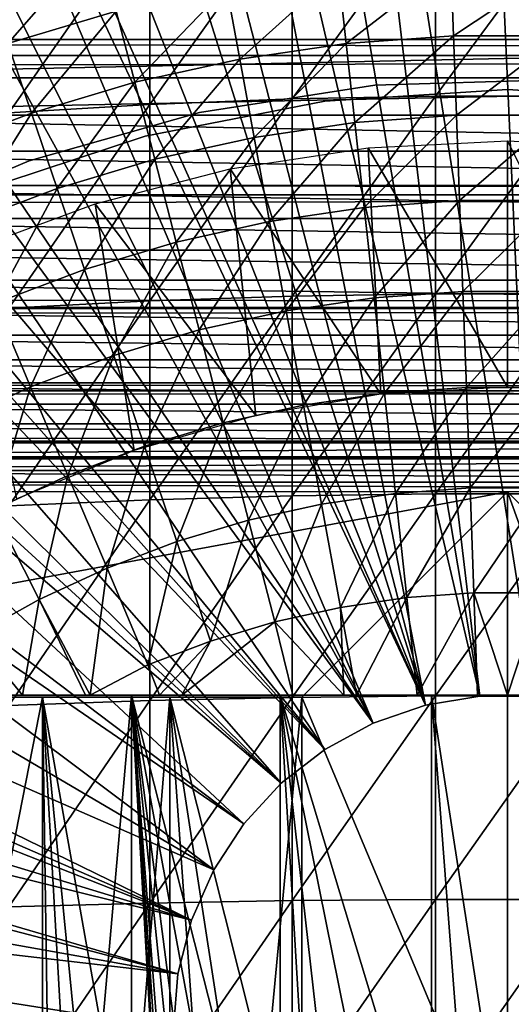
# Model space of a CAD drawing. Extents: x 0 to 764, y 0 to 1757.
# Drawn here: x 677 to 682, y 99 to 109 of the extents above; entities that cross this region are included whole.
import ezdxf

# ---------------------------------------------------------------- set-up
doc = ezdxf.new("R2010")
doc.units = 0
doc.header["$MEASUREMENT"] = 0
doc.layers.get('0').update_dxf_attribs({"linetype": 'CONTINUOUS'})

msp = doc.modelspace()

# ---------------------------------------------------------------- linework, layer by layer
for points in [[(682.268677, 101.988899, 0.052415), (680.085083, 115.861702, 0.052415), (681.639709, 115.995201, 0.052415)], [(681.639709, 115.995201, 0.052415), (682.120728, 115.999496, 0.052415), (682.268677, 101.988899, 0.052415)], [(681.731873, 101.988899, 0.052415), (679.412781, 115.746399, 0.052415), (680.085083, 115.861702, 0.052415)], [(681.731873, 101.988899, 0.052415), (680.085083, 115.861702, 0.052415), (682.268677, 101.988899, 0.052415)], [(681.731873, 101.988899, 0.052415), (678.565186, 115.549797, 0.052415), (679.412781, 115.746399, 0.052415)], [(681.202515, 101.900597, 0.052415), (677.753784, 115.3069, 0.052415), (678.565186, 115.549797, 0.052415)], [(681.202515, 101.900597, 0.052415), (678.565186, 115.549797, 0.052415), (681.731873, 101.988899, 0.052415)], [(681.202515, 101.900597, 0.052415), (677.071228, 115.059502, 0.052415), (677.753784, 115.3069, 0.052415)], [(676.157715, 114.6642, 0.052415), (677.071228, 115.059502, 0.052415), (681.202515, 101.900597, 0.052415)], [(681.202515, 101.900597, 0.052415), (675.608276, 114.389503, 0.052415), (676.157715, 114.6642, 0.052415)], [(681.202515, 101.900597, 0.052415), (675.385803, 114.269997, 0.052415), (675.608276, 114.389503, 0.052415)], [(680.694824, 101.726303, 0.052415), (674.632813, 113.829102, 0.052415), (675.385803, 114.269997, 0.052415)], [(680.694824, 101.726303, 0.052415), (675.385803, 114.269997, 0.052415), (681.202515, 101.900597, 0.052415)], [(674.183899, 113.538399, 0.052415), (674.632813, 113.829102, 0.052415), (680.694824, 101.726303, 0.052415)], [(680.694824, 101.726303, 0.052415), (673.187988, 112.813103, 0.052415), (674.183899, 113.538399, 0.052415)], [(680.694824, 101.726303, 0.052415), (672.807617, 112.504997, 0.052415), (673.187988, 112.813103, 0.052415)], [(680.222717, 101.470802, 0.052415), (671.831604, 111.626999, 0.052415), (672.807617, 112.504997, 0.052415)], [(680.222717, 101.470802, 0.052415), (672.807617, 112.504997, 0.052415), (680.694824, 101.726303, 0.052415)], [(671.491882, 111.289398, 0.052415), (671.831604, 111.626999, 0.052415), (680.222717, 101.470802, 0.052415)], [(680.222717, 101.470802, 0.052415), (671.18927, 110.973701, 0.052415), (671.491882, 111.289398, 0.052415)], [(679.799072, 101.141098, 0.052415), (670.572388, 110.281898, 0.052415), (671.18927, 110.973701, 0.052415)], [(679.799072, 101.141098, 0.052415), (671.18927, 110.973701, 0.052415), (680.222717, 101.470802, 0.052415)], [(670.251282, 109.894402, 0.052415), (670.572388, 110.281898, 0.052415), (679.799072, 101.141098, 0.052415)], [(670.251282, 109.894402, 0.052415), (679.799072, 101.141098, 0.052415), (669.981812, 109.553299, 0.052415)], [(41.067299, 109.800003, 57.583191), (722.933289, 109.800003, 57.583191), (722.933289, 108.229401, 58.68298)], [(41.067299, 109.800003, 57.583191), (722.933289, 108.229401, 58.68298), (41.067299, 108.229401, 58.68298)], [(41.067299, 108.229401, 75.53595), (722.933289, 108.229401, 75.53595), (722.933289, 109.800003, 76.63575)], [(41.067299, 108.229401, 75.53595), (722.933289, 109.800003, 76.63575), (41.067299, 109.800003, 76.63575)], [(679.906677, 109.700302, 86.175179), (679.906677, 107.8069, 86.834084), (681.301514, 109.7313, 86.258324)], [(681.301514, 109.7313, 86.258324), (679.906677, 107.8069, 86.834084), (681.301514, 107.834198, 86.918518)], [(681.301514, 109.7313, 86.258324), (681.301514, 107.834198, 86.918518), (682.699097, 109.7313, 86.258324)], [(682.699097, 109.7313, 86.258324), (681.301514, 107.834198, 86.918518), (682.699097, 107.834198, 86.918518)], [(677.14801, 109.545799, 85.761139), (677.14801, 107.670998, 86.413551), (678.520325, 109.638298, 86.009232)], [(678.520325, 109.638298, 86.009232), (677.14801, 107.670998, 86.413551), (678.520325, 107.752403, 86.66552)], [(678.520325, 109.638298, 86.009232), (678.520325, 107.752403, 86.66552), (679.906677, 109.700302, 86.175179)], [(679.906677, 109.700302, 86.175179), (678.520325, 107.752403, 86.66552), (679.906677, 107.8069, 86.834084)], [(679.435608, 100.746201, 0.052415), (669.209106, 108.485001, 0.052415), (669.981812, 109.553299, 0.052415)], [(669.981812, 109.553299, 0.052415), (679.799072, 101.141098, 0.052415), (679.435608, 100.746201, 0.052415)], [(677.943298, 109.270203, 61.486061), (677.140686, 108.346802, 60.488522), (676.931396, 108.964798, 61.486061)], [(677.943298, 109.270203, 61.486061), (678.193787, 108.6614, 60.488522), (677.140686, 108.346802, 60.488522)], [(680.354492, 109.0578, 60.488522), (679.396118, 108.195198, 59.535069), (679.267029, 108.898903, 60.488522)], [(680.354492, 109.0578, 60.488522), (680.432312, 108.346603, 59.535069), (679.396118, 108.195198, 59.535069)], [(681.450806, 109.137497, 60.488522), (680.432312, 108.346603, 59.535069), (680.354492, 109.0578, 60.488522)], [(681.450806, 109.137497, 60.488522), (681.476685, 108.422501, 59.535069), (680.432312, 108.346603, 59.535069)], [(682.549805, 109.137497, 60.488522), (681.476685, 108.422501, 59.535069), (681.450806, 109.137497, 60.488522)], [(682.549805, 109.137497, 60.488522), (682.523926, 108.422501, 59.535069), (681.476685, 108.422501, 59.535069)], [(690.5802, 108.387199, 80.148888), (673.420288, 108.387199, 80.148888), (673.774109, 109, 80.566742)], [(690.5802, 108.387199, 80.148888), (673.774109, 109, 80.566742), (690.226501, 109, 80.566742)], [(679.267029, 108.898903, 60.488522), (678.373596, 107.968903, 59.535069), (678.193787, 108.6614, 60.488522)], [(679.267029, 108.898903, 60.488522), (679.396118, 108.195198, 59.535069), (678.373596, 107.968903, 59.535069)], [(678.193787, 108.6614, 60.488522), (677.3703, 107.669197, 59.535069), (677.140686, 108.346802, 60.488522)], [(678.193787, 108.6614, 60.488522), (678.373596, 107.968903, 59.535069), (677.3703, 107.669197, 59.535069)], [(679.435608, 100.746201, 0.052415), (668.884277, 107.990601, 0.052415), (669.209106, 108.485001, 0.052415)], [(690.797119, 108.011703, 79.861839), (673.203491, 108.011703, 79.861839), (690.5802, 108.387199, 80.148888)], [(673.203491, 108.011703, 79.861839), (673.420288, 108.387199, 80.148888), (690.5802, 108.387199, 80.148888)], [(681.476685, 108.422501, 59.535069), (680.516479, 107.575897, 58.629669), (680.432312, 108.346603, 59.535069)], [(681.476685, 108.422501, 59.535069), (681.504822, 107.647697, 58.629669), (680.516479, 107.575897, 58.629669)], [(682.523926, 108.422501, 59.535069), (681.504822, 107.647697, 58.629669), (681.476685, 108.422501, 59.535069)], [(682.523926, 108.422501, 59.535069), (682.495789, 107.647697, 58.629669), (681.504822, 107.647697, 58.629669)], [(677.140686, 108.346802, 60.488522), (677.3703, 107.669197, 59.535069), (676.391296, 107.297401, 59.535069)], [(680.432312, 108.346603, 59.535069), (679.536011, 107.432503, 58.629669), (679.396118, 108.195198, 59.535069)], [(680.432312, 108.346603, 59.535069), (680.516479, 107.575897, 58.629669), (679.536011, 107.432503, 58.629669)], [(41.067299, 108.229401, 58.68298), (722.933289, 108.229401, 58.68298), (722.933289, 106.873497, 60.038799)], [(41.067299, 108.229401, 58.68298), (722.933289, 106.873497, 60.038799), (41.067299, 106.873497, 60.038799)], [(41.067299, 106.873497, 74.18013), (722.933289, 106.873497, 74.18013), (722.933289, 108.229401, 75.53595)], [(41.067299, 106.873497, 74.18013), (722.933289, 108.229401, 75.53595), (41.067299, 108.229401, 75.53595)], [(679.396118, 108.195198, 59.535069), (678.568481, 107.218498, 58.629669), (678.373596, 107.968903, 59.535069)], [(679.396118, 108.195198, 59.535069), (679.536011, 107.432503, 58.629669), (678.568481, 107.218498, 58.629669)], [(691.006714, 107.648697, 79.559196), (672.993896, 107.648697, 79.559196), (690.797119, 108.011703, 79.861839)], [(690.797119, 108.011703, 79.861839), (672.993896, 107.648697, 79.559196), (673.203491, 108.011703, 79.861839)], [(679.142029, 100.296898, 0.052415), (668.157715, 106.7668, 0.052415), (668.884277, 107.990601, 0.052415)], [(679.142029, 100.296898, 0.052415), (668.884277, 107.990601, 0.052415), (679.435608, 100.746201, 0.052415)], [(678.373596, 107.968903, 59.535069), (677.619019, 106.934799, 58.629669), (677.3703, 107.669197, 59.535069)], [(678.373596, 107.968903, 59.535069), (678.568481, 107.218498, 58.629669), (677.619019, 106.934799, 58.629669)], [(680.708496, 107.9403, 5.052418), (680.708496, 107.9403, 50.052422), (679.005188, 107.675903, 5.052418)], [(679.005188, 107.675903, 5.052418), (680.708496, 107.9403, 50.052422), (679.005188, 107.675903, 50.052422)], [(682.431396, 107.993401, 5.052418), (682.431396, 107.993401, 50.052422), (680.708496, 107.9403, 5.052418)], [(680.708496, 107.9403, 5.052418), (682.431396, 107.993401, 50.052422), (680.708496, 107.9403, 50.052422)], [(679.906677, 107.8069, 86.834084), (679.906677, 105.886101, 87.407799), (681.301514, 107.834198, 86.918518)], [(681.301514, 107.834198, 86.918518), (679.906677, 105.886101, 87.407799), (681.301514, 105.909599, 87.493378)], [(682.000305, 107.900002, 58.901272), (682.000305, 107.900002, 14.10947), (680.222778, 107.785896, 14.10947)], [(682.000305, 107.900002, 58.901272), (680.222778, 107.785896, 14.10947), (680.222778, 107.785896, 58.901272)], [(681.301514, 107.834198, 86.918518), (681.301514, 105.909599, 87.493378), (682.699097, 107.834198, 86.918518)], [(682.699097, 107.834198, 86.918518), (681.301514, 105.909599, 87.493378), (682.699097, 105.909599, 87.493378)], [(683.777771, 107.785896, 58.901272), (683.777771, 107.785896, 14.10947), (682.000305, 107.900002, 14.10947)], [(683.777771, 107.785896, 58.901272), (682.000305, 107.900002, 14.10947), (682.000305, 107.900002, 58.901272)], [(677.14801, 107.670998, 86.413551), (677.14801, 105.768997, 86.981621), (678.520325, 107.752403, 86.66552)], [(678.520325, 107.752403, 86.66552), (677.14801, 105.768997, 86.981621), (678.520325, 105.839104, 87.236992)], [(680.222778, 107.785896, 58.901272), (680.222778, 107.785896, 14.10947), (678.474487, 107.445396, 14.10947)], [(680.222778, 107.785896, 58.901272), (678.474487, 107.445396, 14.10947), (678.474487, 107.445396, 58.901272)], [(678.520325, 107.752403, 86.66552), (678.520325, 105.839104, 87.236992), (679.906677, 107.8069, 86.834084)], [(679.906677, 107.8069, 86.834084), (678.520325, 105.839104, 87.236992), (679.906677, 105.886101, 87.407799)], [(691.208679, 107.298698, 79.241508), (672.79187, 107.298698, 79.241508), (672.993896, 107.648697, 79.559196)], [(691.208679, 107.298698, 79.241508), (672.993896, 107.648697, 79.559196), (691.006714, 107.648697, 79.559196)], [(677.3703, 107.669197, 59.535069), (676.692627, 106.583099, 58.629669), (676.391296, 107.297401, 59.535069)], [(677.3703, 107.669197, 59.535069), (677.619019, 106.934799, 58.629669), (676.692627, 106.583099, 58.629669)], [(679.005188, 107.675903, 5.052418), (679.005188, 107.675903, 50.052422), (677.34729, 107.204201, 5.052418)], [(677.34729, 107.204201, 5.052418), (679.005188, 107.675903, 50.052422), (677.34729, 107.204201, 50.052422)], [(681.504822, 107.647697, 58.629669), (680.606873, 106.748703, 57.776089), (680.516479, 107.575897, 58.629669)], [(681.504822, 107.647697, 58.629669), (681.534973, 106.8162, 57.776089), (680.606873, 106.748703, 57.776089)], [(682.495789, 107.647697, 58.629669), (681.534973, 106.8162, 57.776089), (681.504822, 107.647697, 58.629669)], [(682.495789, 107.647697, 58.629669), (682.465576, 106.8162, 57.776089), (681.534973, 106.8162, 57.776089)], [(680.516479, 107.575897, 58.629669), (679.686096, 106.614098, 57.776089), (679.536011, 107.432503, 58.629669)], [(680.516479, 107.575897, 58.629669), (680.606873, 106.748703, 57.776089), (679.686096, 106.614098, 57.776089)], [(678.474487, 107.445396, 58.901272), (678.474487, 107.445396, 14.10947), (676.784119, 106.884102, 14.10947)], [(678.474487, 107.445396, 58.901272), (676.784119, 106.884102, 14.10947), (676.784119, 106.884102, 58.901272)], [(679.536011, 107.432503, 58.629669), (678.777527, 106.413101, 57.776089), (678.568481, 107.218498, 58.629669)], [(679.536011, 107.432503, 58.629669), (679.686096, 106.614098, 57.776089), (678.777527, 106.413101, 57.776089)], [(680.768677, 104.930901, 13.60947), (679.302917, 107.125801, 13.60947), (680.644592, 107.331299, 13.60947)], [(682.000305, 105, 13.60947), (680.644592, 107.331299, 13.60947), (682.000305, 107.400101, 13.60947)], [(680.768677, 104.930901, 13.60947), (680.644592, 107.331299, 13.60947), (682.000305, 105, 13.60947)], [(682.000305, 105, 13.60947), (682.000305, 107.400101, 13.60947), (683.231873, 104.930901, 13.60947)], [(683.231873, 104.930901, 13.60947), (682.000305, 107.400101, 13.60947), (683.356018, 107.331299, 13.60947)], [(691.402893, 106.962402, 78.90934), (672.597717, 106.962402, 78.90934), (672.79187, 107.298698, 79.241508)], [(691.402893, 106.962402, 78.90934), (672.79187, 107.298698, 79.241508), (691.208679, 107.298698, 79.241508)], [(677.34729, 107.204201, 5.052418), (677.34729, 107.204201, 50.052422), (675.76001, 106.532303, 5.052418)], [(675.76001, 106.532303, 5.052418), (677.34729, 107.204201, 50.052422), (675.76001, 106.532303, 50.052422)], [(678.568481, 107.218498, 58.629669), (677.885925, 106.146698, 57.776089), (677.619019, 106.934799, 58.629669)], [(678.568481, 107.218498, 58.629669), (678.777527, 106.413101, 57.776089), (677.885925, 106.146698, 57.776089)], [(679.552612, 104.724197, 13.60947), (677.98877, 106.7855, 13.60947), (679.302917, 107.125801, 13.60947)], [(679.552612, 104.724197, 13.60947), (679.302917, 107.125801, 13.60947), (680.768677, 104.930901, 13.60947)], [(691.588684, 106.640602, 78.563278), (672.411926, 106.640602, 78.563278), (672.597717, 106.962402, 78.90934)], [(691.588684, 106.640602, 78.563278), (672.597717, 106.962402, 78.90934), (691.402893, 106.962402, 78.90934)], [(41.067299, 106.873497, 60.038799), (722.933289, 106.873497, 60.038799), (722.933289, 105.773697, 61.60947)], [(41.067299, 106.873497, 60.038799), (722.933289, 105.773697, 61.60947), (41.067299, 105.773697, 61.60947)], [(41.067299, 105.773697, 72.609467), (722.933289, 105.773697, 72.609467), (722.933289, 106.873497, 74.18013)], [(41.067299, 105.773697, 72.609467), (722.933289, 106.873497, 74.18013), (41.067299, 106.873497, 74.18013)], [(677.619019, 106.934799, 58.629669), (677.015991, 105.816498, 57.776089), (676.692627, 106.583099, 58.629669)], [(677.619019, 106.934799, 58.629669), (677.885925, 106.146698, 57.776089), (677.015991, 105.816498, 57.776089)], [(679.142029, 100.296898, 0.052415), (667.462891, 105.404297, 0.052415), (668.157715, 106.7668, 0.052415)], [(678.367188, 104.382797, 13.60947), (676.715881, 106.314102, 13.60947), (677.98877, 106.7855, 13.60947)], [(678.367188, 104.382797, 13.60947), (677.98877, 106.7855, 13.60947), (679.552612, 104.724197, 13.60947)], [(680.703125, 105.868698, 56.977871), (680.606873, 106.748703, 57.776089), (681.534973, 106.8162, 57.776089)], [(680.703125, 105.868698, 56.977871), (681.534973, 106.8162, 57.776089), (681.567078, 105.931503, 56.977871)], [(681.567078, 105.931503, 56.977871), (681.534973, 106.8162, 57.776089), (682.465576, 106.8162, 57.776089)], [(681.567078, 105.931503, 56.977871), (682.465576, 106.8162, 57.776089), (682.433472, 105.931503, 56.977871)], [(679.845886, 105.743401, 56.977871), (679.686096, 106.614098, 57.776089), (680.606873, 106.748703, 57.776089)], [(679.845886, 105.743401, 56.977871), (680.606873, 106.748703, 57.776089), (680.703125, 105.868698, 56.977871)], [(691.765991, 106.333504, 78.203941), (672.234619, 106.333504, 78.203941), (672.411926, 106.640602, 78.563278)], [(691.765991, 106.333504, 78.203941), (672.411926, 106.640602, 78.563278), (691.588684, 106.640602, 78.563278)], [(679, 105.556198, 56.977871), (678.777527, 106.413101, 57.776089), (679.686096, 106.614098, 57.776089)], [(679, 105.556198, 56.977871), (679.686096, 106.614098, 57.776089), (679.845886, 105.743401, 56.977871)], [(678.169983, 105.308296, 56.977871), (677.885925, 106.146698, 57.776089), (678.777527, 106.413101, 57.776089)], [(678.169983, 105.308296, 56.977871), (678.777527, 106.413101, 57.776089), (679, 105.556198, 56.977871)], [(691.934326, 106.041901, 77.83197), (672.066223, 106.041901, 77.83197), (672.234619, 106.333504, 78.203941)], [(691.934326, 106.041901, 77.83197), (672.234619, 106.333504, 78.203941), (691.765991, 106.333504, 78.203941)], [(677.2276, 103.910698, 13.60947), (676.715881, 106.314102, 13.60947), (678.367188, 104.382797, 13.60947)], [(677.360107, 105.000702, 56.977871), (677.015991, 105.816498, 57.776089), (677.885925, 106.146698, 57.776089)], [(677.360107, 105.000702, 56.977871), (677.885925, 106.146698, 57.776089), (678.169983, 105.308296, 56.977871)], [(692.093506, 105.766197, 77.448021), (671.907104, 105.766197, 77.448021), (672.066223, 106.041901, 77.83197)], [(692.093506, 105.766197, 77.448021), (672.066223, 106.041901, 77.83197), (691.934326, 106.041901, 77.83197)], [(679.906677, 105.886101, 87.407799), (679.906677, 103.941399, 87.89521), (681.301514, 105.909599, 87.493378)], [(681.301514, 105.909599, 87.493378), (679.906677, 103.941399, 87.89521), (681.301514, 103.961098, 87.98175)], [(681.567078, 105.931503, 56.977871), (680.804688, 104.939301, 56.238312), (680.703125, 105.868698, 56.977871)], [(681.567078, 105.931503, 56.977871), (681.601013, 104.997299, 56.238312), (680.804688, 104.939301, 56.238312)], [(681.301514, 105.909599, 87.493378), (681.301514, 103.961098, 87.98175), (682.699097, 105.909599, 87.493378)], [(682.699097, 105.909599, 87.493378), (681.301514, 103.961098, 87.98175), (682.699097, 103.961098, 87.98175)], [(682.433472, 105.931503, 56.977871), (681.601013, 104.997299, 56.238312), (681.567078, 105.931503, 56.977871)], [(682.433472, 105.931503, 56.977871), (682.399475, 104.997299, 56.238312), (681.601013, 104.997299, 56.238312)], [(676.574585, 104.635399, 56.977871), (677.015991, 105.816498, 57.776089), (677.360107, 105.000702, 56.977871)], [(677.14801, 105.768997, 86.981621), (677.14801, 103.843597, 87.464233), (678.520325, 105.839104, 87.236992)], [(678.520325, 105.839104, 87.236992), (677.14801, 103.843597, 87.464233), (678.520325, 103.902199, 87.722473)], [(678.520325, 105.839104, 87.236992), (678.520325, 103.902199, 87.722473), (679.906677, 105.886101, 87.407799)], [(679.906677, 105.886101, 87.407799), (678.520325, 103.902199, 87.722473), (679.906677, 103.941399, 87.89521)], [(680.703125, 105.868698, 56.977871), (680.014587, 104.823799, 56.238312), (679.845886, 105.743401, 56.977871)], [(680.703125, 105.868698, 56.977871), (680.804688, 104.939301, 56.238312), (680.014587, 104.823799, 56.238312)], [(41.067299, 105.773697, 61.60947), (722.933289, 105.773697, 61.60947), (722.933289, 104.963402, 63.34724)], [(41.067299, 105.773697, 61.60947), (722.933289, 104.963402, 63.34724), (41.067299, 104.963402, 63.34724)], [(41.067299, 104.963402, 70.871689), (722.933289, 104.963402, 70.871689), (722.933289, 105.773697, 72.609467)], [(41.067299, 104.963402, 70.871689), (722.933289, 105.773697, 72.609467), (41.067299, 105.773697, 72.609467)], [(692.243225, 105.507004, 77.052788), (671.757385, 105.507004, 77.052788), (671.907104, 105.766197, 77.448021)], [(692.243225, 105.507004, 77.052788), (671.907104, 105.766197, 77.448021), (692.093506, 105.766197, 77.448021)], [(679.845886, 105.743401, 56.977871), (679.234985, 104.651299, 56.238312), (679, 105.556198, 56.977871)], [(679.845886, 105.743401, 56.977871), (680.014587, 104.823799, 56.238312), (679.234985, 104.651299, 56.238312)], [(679, 105.556198, 56.977871), (678.46991, 104.422798, 56.238312), (678.169983, 105.308296, 56.977871)], [(679, 105.556198, 56.977871), (679.234985, 104.651299, 56.238312), (678.46991, 104.422798, 56.238312)], [(692.383118, 105.264702, 76.646973), (671.617493, 105.264702, 76.646973), (671.757385, 105.507004, 77.052788)], [(692.383118, 105.264702, 76.646973), (671.757385, 105.507004, 77.052788), (692.243225, 105.507004, 77.052788)], [(678.926392, 99.805237, 0.052415), (667.232971, 104.899902, 0.052415), (667.462891, 105.404297, 0.052415)], [(678.926392, 99.805237, 0.052415), (667.462891, 105.404297, 0.052415), (679.142029, 100.296898, 0.052415)], [(692.512878, 105.039703, 76.231293), (671.487671, 105.039703, 76.231293), (671.617493, 105.264702, 76.646973)], [(692.512878, 105.039703, 76.231293), (671.617493, 105.264702, 76.646973), (692.383118, 105.264702, 76.646973)], [(678.169983, 105.308296, 56.977871), (677.723389, 104.139297, 56.238312), (677.360107, 105.000702, 56.977871)], [(678.169983, 105.308296, 56.977871), (678.46991, 104.422798, 56.238312), (677.723389, 104.139297, 56.238312)], [(692.632629, 104.832497, 75.806488), (671.367981, 104.832497, 75.806488), (671.487671, 105.039703, 76.231293)], [(692.632629, 104.832497, 75.806488), (671.487671, 105.039703, 76.231293), (692.512878, 105.039703, 76.231293)], [(41.067299, 104.963402, 63.34724), (722.933289, 104.963402, 63.34724), (722.933289, 104.467201, 65.199341)], [(41.067299, 104.963402, 63.34724), (722.933289, 104.467201, 65.199341), (41.067299, 104.467201, 65.199341)], [(41.067299, 104.467201, 69.0196), (722.933289, 104.467201, 69.0196), (722.933289, 104.963402, 70.871689)], [(41.067299, 104.467201, 69.0196), (722.933289, 104.963402, 70.871689), (41.067299, 104.963402, 70.871689)], [(677.360107, 105.000702, 56.977871), (676.99939, 103.802597, 56.238312), (676.574585, 104.635399, 56.977871)], [(677.360107, 105.000702, 56.977871), (677.723389, 104.139297, 56.238312), (676.99939, 103.802597, 56.238312)], [(680.804688, 104.939301, 56.238312), (680.191528, 103.859398, 55.56049), (680.014587, 104.823799, 56.238312)], [(680.804688, 104.939301, 56.238312), (680.911194, 103.9646, 55.56049), (680.191528, 103.859398, 55.56049)], [(681.601013, 104.997299, 56.238312), (680.911194, 103.9646, 55.56049), (680.804688, 104.939301, 56.238312)], [(681.601013, 104.997299, 56.238312), (681.636597, 104.017403, 55.56049), (680.911194, 103.9646, 55.56049)], [(682.399475, 104.997299, 56.238312), (681.636597, 104.017403, 55.56049), (681.601013, 104.997299, 56.238312)], [(682.399475, 104.997299, 56.238312), (682.364014, 104.017403, 55.56049), (681.636597, 104.017403, 55.56049)], [(667.053406, 104.482903, 0.052415), (667.232971, 104.899902, 0.052415), (678.926392, 99.805237, 0.052415)], [(692.741821, 104.643303, 75.373329), (671.258789, 104.643303, 75.373329), (671.367981, 104.832497, 75.806488)], [(692.741821, 104.643303, 75.373329), (671.367981, 104.832497, 75.806488), (692.632629, 104.832497, 75.806488)], [(680.014587, 104.823799, 56.238312), (679.481384, 103.702301, 55.56049), (679.234985, 104.651299, 56.238312)], [(680.014587, 104.823799, 56.238312), (680.191528, 103.859398, 55.56049), (679.481384, 103.702301, 55.56049)], [(679.234985, 104.651299, 56.238312), (678.784485, 103.494003, 55.56049), (678.46991, 104.422798, 56.238312)], [(679.234985, 104.651299, 56.238312), (679.481384, 103.702301, 55.56049), (678.784485, 103.494003, 55.56049)], [(692.840271, 104.472801, 74.932571), (671.160278, 104.472801, 74.932571), (671.258789, 104.643303, 75.373329)], [(692.840271, 104.472801, 74.932571), (671.258789, 104.643303, 75.373329), (692.741821, 104.643303, 75.373329)], [(41.067299, 104.467201, 65.199341), (722.933289, 104.467201, 65.199341), (722.933289, 104.300003, 67.109467)], [(41.067299, 104.467201, 65.199341), (722.933289, 104.300003, 67.109467), (41.067299, 104.300003, 67.109467)], [(41.067299, 104.300003, 67.109467), (722.933289, 104.300003, 67.109467), (722.933289, 104.467201, 69.0196)], [(41.067299, 104.300003, 67.109467), (722.933289, 104.467201, 69.0196), (41.067299, 104.467201, 69.0196)], [(678.926392, 99.805237, 0.052415), (666.677673, 103.534302, 0.052415), (667.053406, 104.482903, 0.052415)], [(692.927979, 104.320801, 74.485001), (671.072571, 104.320801, 74.485001), (692.840271, 104.472801, 74.932571)], [(671.072571, 104.320801, 74.485001), (671.160278, 104.472801, 74.932571), (692.840271, 104.472801, 74.932571)], [(678.46991, 104.422798, 56.238312), (678.104492, 103.236, 55.56049), (677.723389, 104.139297, 56.238312)], [(678.46991, 104.422798, 56.238312), (678.784485, 103.494003, 55.56049), (678.104492, 103.236, 55.56049)], [(693.004822, 104.187798, 74.031418), (670.995789, 104.187798, 74.031418), (692.927979, 104.320801, 74.485001)], [(692.927979, 104.320801, 74.485001), (670.995789, 104.187798, 74.031418), (671.072571, 104.320801, 74.485001)], [(693.070374, 104.074203, 73.572639), (670.930176, 104.074203, 73.572639), (670.995789, 104.187798, 74.031418)], [(693.070374, 104.074203, 73.572639), (670.995789, 104.187798, 74.031418), (693.004822, 104.187798, 74.031418)], [(693.124817, 103.980103, 73.109467), (670.875793, 103.980103, 73.109467), (670.930176, 104.074203, 73.572639)], [(693.124817, 103.980103, 73.109467), (670.930176, 104.074203, 73.572639), (693.070374, 104.074203, 73.572639)], [(677.723389, 104.139297, 56.238312), (677.445007, 102.9291, 55.56049), (676.99939, 103.802597, 56.238312)], [(677.723389, 104.139297, 56.238312), (678.104492, 103.236, 55.56049), (677.445007, 102.9291, 55.56049)], [(672.368408, 103.980103, 69.109467), (671.183594, 101.980103, 69.109467), (682.000305, 103.980103, 69.109467)], [(682.000305, 103.980103, 69.109467), (671.183594, 101.980103, 69.109467), (680.000305, 101.980103, 69.109467)], [(682.000305, 103.980103, 69.109467), (680.000305, 101.980103, 69.109467), (682.000305, 97.200043, 69.109467)], [(681.636597, 104.017403, 55.56049), (681.022278, 102.948502, 54.947231), (680.911194, 103.9646, 55.56049)], [(681.636597, 104.017403, 55.56049), (681.673706, 102.995903, 54.947231), (681.022278, 102.948502, 54.947231)], [(682.364014, 104.017403, 55.56049), (681.673706, 102.995903, 54.947231), (681.636597, 104.017403, 55.56049)], [(682.364014, 104.017403, 55.56049), (682.326904, 102.995903, 54.947231), (681.673706, 102.995903, 54.947231)], [(684.000305, 101.980103, 69.109467), (691.632202, 103.980103, 69.109467), (682.000305, 103.980103, 69.109467)], [(684.000305, 101.980103, 69.109467), (682.000305, 103.980103, 69.109467), (684.000305, 98.435043, 69.109467)], [(684.000305, 98.435043, 69.109467), (682.000305, 103.980103, 69.109467), (682.000305, 97.200043, 69.109467)], [(677.14801, 103.843597, 87.464233), (677.14801, 101.898598, 87.86042), (678.520325, 103.902199, 87.722473)], [(678.520325, 103.902199, 87.722473), (677.14801, 101.898598, 87.86042), (678.520325, 101.945602, 88.12101)], [(678.520325, 103.902199, 87.722473), (678.520325, 101.945602, 88.12101), (679.906677, 103.941399, 87.89521)], [(679.906677, 103.941399, 87.89521), (678.520325, 101.945602, 88.12101), (679.906677, 101.977097, 88.295326)], [(679.906677, 103.941399, 87.89521), (679.906677, 101.977097, 88.295326), (681.301514, 103.961098, 87.98175)], [(681.301514, 103.961098, 87.98175), (679.906677, 101.977097, 88.295326), (681.301514, 101.992798, 88.38266)], [(680.911194, 103.9646, 55.56049), (680.375977, 102.853996, 54.947231), (680.191528, 103.859398, 55.56049)], [(680.911194, 103.9646, 55.56049), (681.022278, 102.948502, 54.947231), (680.375977, 102.853996, 54.947231)], [(681.301514, 103.961098, 87.98175), (681.301514, 101.992798, 88.38266), (682.699097, 103.961098, 87.98175)], [(682.699097, 103.961098, 87.98175), (681.301514, 101.992798, 88.38266), (682.699097, 101.992798, 88.38266)], [(676.99939, 103.802597, 56.238312), (677.445007, 102.9291, 55.56049), (676.809509, 102.575302, 55.56049)], [(680.191528, 103.859398, 55.56049), (679.73822, 102.712997, 54.947231), (679.481384, 103.702301, 55.56049)], [(680.191528, 103.859398, 55.56049), (680.375977, 102.853996, 54.947231), (679.73822, 102.712997, 54.947231)], [(679.481384, 103.702301, 55.56049), (679.112427, 102.525902, 54.947231), (678.784485, 103.494003, 55.56049)], [(679.481384, 103.702301, 55.56049), (679.73822, 102.712997, 54.947231), (679.112427, 102.525902, 54.947231)], [(666.677673, 103.534302, 0.052415), (678.926392, 99.805237, 0.052415), (666.450989, 102.900101, 0.052415)], [(678.784485, 103.494003, 55.56049), (678.501709, 102.294098, 54.947231), (678.104492, 103.236, 55.56049)], [(678.784485, 103.494003, 55.56049), (679.112427, 102.525902, 54.947231), (678.501709, 102.294098, 54.947231)], [(678.104492, 103.236, 55.56049), (677.941528, 102, 54.92997), (677.445007, 102.9291, 55.56049)], [(678.104492, 103.236, 55.56049), (678.501709, 102.294098, 54.947231), (677.941528, 102, 54.92997)], [(677.445007, 102.9291, 55.56049), (677.282288, 102, 55.109772), (676.809509, 102.575302, 55.56049)], [(677.445007, 102.9291, 55.56049), (677.896423, 102, 54.941341), (677.282288, 102, 55.109772)], [(677.445007, 102.9291, 55.56049), (677.941528, 102, 54.92997), (677.896423, 102, 54.941341)], [(681.022278, 102.948502, 54.947231), (680.530273, 102, 54.49353), (680.375977, 102.853996, 54.947231)], [(681.022278, 102.948502, 54.947231), (681.120789, 102, 54.451839), (680.530273, 102, 54.49353)], [(681.673706, 102.995903, 54.947231), (681.120789, 102, 54.451839), (681.022278, 102.948502, 54.947231)], [(681.673706, 102.995903, 54.947231), (681.708496, 102, 54.43119), (681.120789, 102, 54.451839)], [(682.326904, 102.995903, 54.947231), (682.000305, 102, 54.428638), (681.673706, 102.995903, 54.947231)], [(681.673706, 102.995903, 54.947231), (682.000305, 102, 54.428638), (681.708496, 102, 54.43119)], [(682.326904, 102.995903, 54.947231), (682.292114, 102, 54.43119), (682.000305, 102, 54.428638)], [(666.450989, 102.900101, 0.052415), (678.794617, 99.285011, 0.052415), (666.337097, 102.559898, 0.052415)], [(666.450989, 102.900101, 0.052415), (678.926392, 99.805237, 0.052415), (678.794617, 99.285011, 0.052415)], [(680.375977, 102.853996, 54.947231), (680.408325, 102, 54.50478), (679.73822, 102.712997, 54.947231)], [(680.375977, 102.853996, 54.947231), (680.530273, 102, 54.49353), (680.408325, 102, 54.50478)], [(679.73822, 102.712997, 54.947231), (678.830811, 102, 54.732521), (679.112427, 102.525902, 54.947231)], [(679.73822, 102.712997, 54.947231), (679.91217, 102, 54.559849), (678.830811, 102, 54.732521)], [(679.73822, 102.712997, 54.947231), (680.408325, 102, 54.50478), (679.91217, 102, 54.559849)], [(678.794617, 99.285011, 0.052415), (666.032593, 101.561096, 0.052415), (666.337097, 102.559898, 0.052415)], [(676.809509, 102.575302, 55.56049), (677.282288, 102, 55.109772), (677.14917, 102, 55.149609)], [(679.112427, 102.525902, 54.947231), (678.616089, 102, 54.775539), (678.501709, 102.294098, 54.947231)], [(679.112427, 102.525902, 54.947231), (678.830811, 102, 54.732521), (678.616089, 102, 54.775539)], [(678.501709, 102.294098, 54.947231), (678.616089, 102, 54.775539), (677.941528, 102, 54.92997)], [(676.936707, 102, 58.057281), (676.299072, 102, 55.433159), (678.342529, 102, 57.59576)], [(678.342529, 102, 57.59576), (676.299072, 102, 55.433159), (677.14917, 102, 55.149609)], [(676.303589, 101.980103, 61.69949), (676.303589, 95.999962, 61.69949), (677.476196, 101.980103, 61.082878)], [(677.476196, 101.980103, 61.082878), (676.303589, 95.999962, 61.69949), (677.476196, 95.999962, 61.082878)], [(678.342529, 102, 57.59576), (678.342529, 85.999969, 57.59576), (676.936707, 85.999969, 58.057281)], [(678.342529, 102, 57.59576), (676.936707, 85.999969, 58.057281), (676.936707, 102, 58.057281)], [(678.342529, 102, 57.59576), (677.14917, 102, 55.149609), (677.282288, 102, 55.109772)], [(677.282288, 102, 55.109772), (677.896423, 102, 54.941341), (678.342529, 102, 57.59576)], [(677.565308, 95.999962, 61.04314), (677.792297, 96.441628, 60.946171), (677.476196, 101.980103, 61.082878)], [(677.792297, 96.441628, 60.946171), (677.989197, 96.75312, 60.866871), (677.476196, 101.980103, 61.082878)], [(677.476196, 101.980103, 61.082878), (677.989197, 96.75312, 60.866871), (678.326904, 97.189903, 60.740959)], [(677.476196, 101.980103, 61.082878), (678.326904, 97.189903, 60.740959), (678.714417, 101.980103, 60.61171)], [(677.476196, 101.980103, 61.082878), (677.476196, 95.999962, 61.082878), (677.565308, 95.999962, 61.04314)], [(677.896423, 102, 54.941341), (677.941528, 102, 54.92997), (678.342529, 102, 57.59576)], [(678.342529, 102, 57.59576), (677.941528, 102, 54.92997), (678.616089, 102, 54.775539)], [(678.714417, 101.980103, 60.61171), (678.326904, 97.189903, 60.740959), (678.714417, 97.587822, 60.61171)], [(678.342529, 102, 57.59576), (678.616089, 102, 54.775539), (679.789124, 102, 57.285191)], [(679.18219, 95.515968, 57.396042), (679.039307, 95.213409, 57.426182), (678.342529, 102, 57.59576)], [(678.342529, 102, 57.59576), (679.039307, 95.213409, 57.426182), (678.898315, 94.785927, 57.457439)], [(678.898315, 94.785927, 57.457439), (678.845398, 94.535347, 57.469582), (678.342529, 102, 57.59576)], [(678.342529, 102, 57.59576), (678.845398, 94.535347, 57.469582), (678.809692, 94.245308, 57.477879)], [(678.342529, 102, 57.59576), (678.809692, 94.245308, 57.477879), (678.801575, 93.909264, 57.479778)], [(679.789124, 102, 57.285191), (679.789124, 96.313118, 57.285191), (678.342529, 102, 57.59576)], [(678.342529, 102, 57.59576), (679.789124, 96.313118, 57.285191), (679.454895, 95.9394, 57.3428)], [(678.342529, 102, 57.59576), (679.454895, 95.9394, 57.3428), (679.18219, 95.515968, 57.396042)], [(678.801575, 93.909264, 57.479778), (678.342529, 85.999969, 57.59576), (678.342529, 102, 57.59576)], [(678.520325, 101.945602, 88.12101), (678.520325, 99.973083, 88.431808), (679.906677, 101.977097, 88.295326)], [(679.906677, 101.977097, 88.295326), (678.520325, 99.973083, 88.431808), (679.906677, 99.996811, 88.607361)], [(678.616089, 102, 54.775539), (678.830811, 102, 54.732521), (679.789124, 102, 57.285191)], [(679.650513, 98.260048, 60.363369), (680.000305, 101.980103, 60.292809), (678.714417, 101.980103, 60.61171)], [(679.650513, 98.260048, 60.363369), (678.714417, 101.980103, 60.61171), (679.320007, 98.060249, 60.441002)], [(679.320007, 98.060249, 60.441002), (678.714417, 101.980103, 60.61171), (679.008118, 97.836143, 60.52425)], [(678.714417, 101.980103, 60.61171), (678.714417, 97.587822, 60.61171), (679.008118, 97.836143, 60.52425)], [(679.789124, 102, 57.285191), (678.830811, 102, 54.732521), (679.91217, 102, 54.559849)], [(680.000305, 98.435043, 60.292809), (680.000305, 101.980103, 60.292809), (679.650513, 98.260048, 60.363369)], [(679.789124, 102, 57.285191), (679.91217, 102, 54.559849), (681.260498, 102, 57.129028)], [(681.260498, 102, 57.129028), (681.260498, 97.113373, 57.129028), (679.789124, 102, 57.285191)], [(679.789124, 102, 57.285191), (681.260498, 97.113373, 57.129028), (680.804626, 96.96817, 57.160622)], [(679.789124, 102, 57.285191), (680.804626, 96.96817, 57.160622), (680.379089, 96.758957, 57.203659)], [(680.379089, 96.758957, 57.203659), (680.112671, 96.583961, 57.237301), (679.789124, 102, 57.285191)], [(679.789124, 102, 57.285191), (680.112671, 96.583961, 57.237301), (679.789124, 96.313118, 57.285191)], [(679.906677, 101.977097, 88.295326), (679.906677, 99.996811, 88.607361), (681.301514, 101.992798, 88.38266)], [(681.301514, 101.992798, 88.38266), (679.906677, 99.996811, 88.607361), (681.301514, 100.008598, 88.695313)], [(681.260498, 102, 57.129028), (679.91217, 102, 54.559849), (680.408325, 102, 54.50478)], [(680.000305, 101.980103, 69.109467), (680.000305, 101.980103, 60.292809), (680.000305, 98.435043, 69.109467)], [(680.000305, 98.435043, 69.109467), (680.000305, 101.980103, 60.292809), (680.000305, 98.435043, 60.292809)], [(682.000305, 97.200043, 69.109467), (680.000305, 101.980103, 69.109467), (680.000305, 98.435043, 69.109467)], [(681.260498, 102, 57.129028), (680.408325, 102, 54.50478), (680.530273, 102, 54.49353)], [(680.530273, 102, 54.49353), (681.120789, 102, 54.451839), (681.260498, 102, 57.129028)], [(681.260498, 102, 57.129028), (681.120789, 102, 54.451839), (681.708496, 102, 54.43119)], [(681.731873, 101.988899, 0.052415), (681.731873, 101.988899, 5.052418), (681.202515, 101.900597, 0.052415)], [(681.202515, 101.900597, 0.052415), (681.731873, 101.988899, 5.052418), (681.202515, 101.900597, 5.052418)], [(682.292114, 102, 54.43119), (682.740112, 102, 57.129028), (681.260498, 102, 57.129028)], [(682.292114, 102, 54.43119), (681.260498, 102, 57.129028), (682.000305, 102, 54.428638)], [(682.000305, 102, 54.428638), (681.260498, 102, 57.129028), (681.708496, 102, 54.43119)], [(682.740112, 102, 57.129028), (682.000305, 97.200043, 57.10947), (681.260498, 102, 57.129028)], [(682.000305, 97.200043, 57.10947), (681.62738, 97.178223, 57.114429), (681.260498, 102, 57.129028)], [(681.260498, 102, 57.129028), (681.62738, 97.178223, 57.114429), (681.260498, 97.113373, 57.129028)], [(681.301514, 101.992798, 88.38266), (681.301514, 100.008598, 88.695313), (682.699097, 101.992798, 88.38266)], [(682.699097, 101.992798, 88.38266), (681.301514, 100.008598, 88.695313), (682.699097, 100.008598, 88.695313)], [(682.268677, 101.988899, 0.052415), (682.268677, 101.988899, 5.052418), (681.731873, 101.988899, 0.052415)], [(681.731873, 101.988899, 0.052415), (682.268677, 101.988899, 5.052418), (681.731873, 101.988899, 5.052418)], [(682.374023, 97.178101, 57.114449), (682.000305, 97.200043, 57.10947), (682.740112, 102, 57.129028)], [(677.14801, 101.898598, 87.86042), (677.14801, 99.937683, 88.16938), (678.520325, 101.945602, 88.12101)], [(678.520325, 101.945602, 88.12101), (677.14801, 99.937683, 88.16938), (678.520325, 99.973083, 88.431808)], [(681.202515, 101.900597, 0.052415), (681.202515, 101.900597, 5.052418), (680.694824, 101.726303, 0.052415)], [(680.694824, 101.726303, 0.052415), (681.202515, 101.900597, 5.052418), (680.694824, 101.726303, 5.052418)], [(680.694824, 101.726303, 0.052415), (680.694824, 101.726303, 5.052418), (680.222717, 101.470802, 0.052415)], [(680.222717, 101.470802, 0.052415), (680.694824, 101.726303, 5.052418), (680.222717, 101.470802, 5.052418)], [(678.794617, 99.285011, 0.052415), (665.826111, 100.787201, 0.052415), (666.032593, 101.561096, 0.052415)], [(680.222717, 101.470802, 0.052415), (680.222717, 101.470802, 5.052418), (679.799072, 101.141098, 0.052415)], [(679.799072, 101.141098, 0.052415), (680.222717, 101.470802, 5.052418), (679.799072, 101.141098, 5.052418)], [(679.799072, 101.141098, 0.052415), (679.799072, 101.141098, 5.052418), (679.435608, 100.746201, 0.052415)], [(679.435608, 100.746201, 0.052415), (679.799072, 101.141098, 5.052418), (679.435608, 100.746201, 5.052418)], [(678.750305, 98.75, 0.052415), (665.535889, 99.495407, 0.052415), (665.826111, 100.787201, 0.052415)], [(678.750305, 98.75, 0.052415), (665.826111, 100.787201, 0.052415), (678.794617, 99.285011, 0.052415)], [(679.435608, 100.746201, 0.052415), (679.435608, 100.746201, 5.052418), (679.142029, 100.296898, 0.052415)], [(679.142029, 100.296898, 0.052415), (679.435608, 100.746201, 5.052418), (679.142029, 100.296898, 5.052418)], [(679.142029, 100.296898, 0.052415), (679.142029, 100.296898, 5.052418), (678.926392, 99.805237, 0.052415)], [(678.926392, 99.805237, 0.052415), (679.142029, 100.296898, 5.052418), (678.926392, 99.805237, 5.052418)], [(677.14801, 99.937683, 88.16938), (677.14801, 97.965118, 88.390511), (678.520325, 99.973083, 88.431808)], [(678.520325, 99.973083, 88.431808), (677.14801, 97.965118, 88.390511), (678.520325, 97.988724, 88.654259)], [(678.520325, 99.973083, 88.431808), (678.520325, 97.988724, 88.654259), (679.906677, 99.996811, 88.607361)], [(679.906677, 99.996811, 88.607361), (678.520325, 97.988724, 88.654259), (679.906677, 98.004463, 88.830688)], [(679.906677, 99.996811, 88.607361), (679.906677, 98.004463, 88.830688), (681.301514, 100.008598, 88.695313)], [(681.301514, 100.008598, 88.695313), (679.906677, 98.004463, 88.830688), (681.301514, 98.012451, 88.919083)], [(681.301514, 100.008598, 88.695313), (681.301514, 98.012451, 88.919083), (682.699097, 100.008598, 88.695313)], [(682.699097, 100.008598, 88.695313), (681.301514, 98.012451, 88.919083), (682.699097, 98.012451, 88.919083)], [(678.926392, 99.805237, 0.052415), (678.926392, 99.805237, 5.052418), (678.794617, 99.285011, 0.052415)], [(678.794617, 99.285011, 0.052415), (678.926392, 99.805237, 5.052418), (678.794617, 99.285011, 5.052418)], [(665.370178, 98.582153, 0.052415), (665.535889, 99.495407, 0.052415), (678.750305, 98.75, 0.052415)], [(678.794617, 99.285011, 0.052415), (678.794617, 99.285011, 5.052418), (678.750305, 98.75, 0.052415)], [(678.750305, 98.75, 0.052415), (678.794617, 99.285011, 5.052418), (678.750305, 98.75, 5.052418)]]:
    msp.add_3dface(points)

doc.saveas('drawing.dxf')
